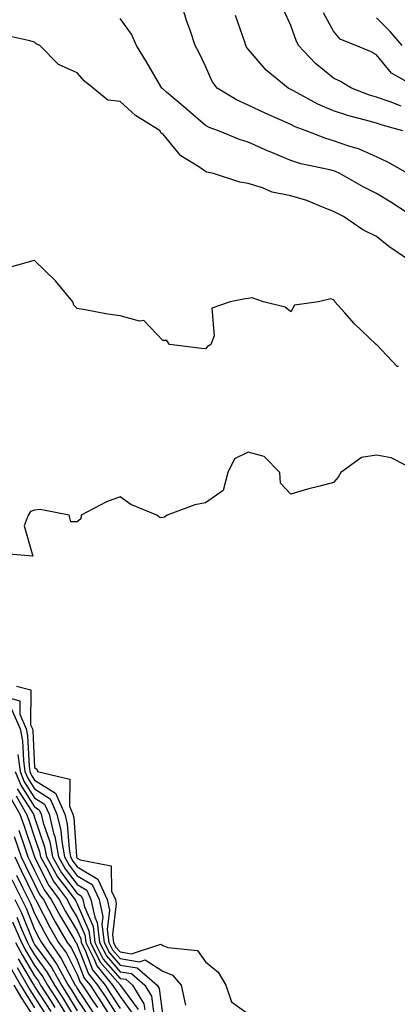
# Model space of a CAD drawing. Units: inches. Extents: x 1034483 to 1037123, y 7226618 to 7229258.
# Drawn here: x 1036465 to 1036553, y 7227847 to 7228078 of the extents above; entities that cross this region are included whole.
import ezdxf

# ---------------------------------------------------------------- set-up
doc = ezdxf.new("R2010")
doc.units = ezdxf.units.IN
doc.header["$MEASUREMENT"] = 0
doc.layers.add('Contour_10347226', color=7, linetype='Continuous', true_color=0x26824e)

msp = doc.modelspace()

# ---------------------------------------------------------------- linework, layer by layer
at = {"layer": 'Contour_10347226'}
for points in [[(1036555.39, 7228041.92, 2903), (1036550.75, 7228044.63, 2903), (1036548.05, 7228045.89, 2903), (1036543.83, 7228047.7, 2903), (1036541.6, 7228048.38, 2903), (1036538.05, 7228049.63, 2903), (1036536.25, 7228050.13, 2903), (1036531.64, 7228051.92, 2903), (1036529.05, 7228052.92, 2903), (1036528.05, 7228053.41, 2903), (1036525.34, 7228054.64, 2903), (1036522.17, 7228056.04, 2903), (1036518.05, 7228057.96, 2903), (1036515.3, 7228059.18, 2903), (1036510.76, 7228061.92, 2903), (1036509.63, 7228063.51, 2903), (1036508.05, 7228067.07, 2903), (1036506.53, 7228070.4, 2903), (1036505.63, 7228071.92, 2903), (1036504.44, 7228075.54, 2903), (1036503.71, 7228077.57, 2903), (1036502.37, 7228081.92, 2903)], [(1036554.28, 7228051.92, 2902), (1036549.38, 7228053.25, 2902), (1036548.05, 7228053.71, 2902), (1036545.51, 7228054.47, 2902), (1036541.59, 7228055.46, 2902), (1036538.05, 7228056.65, 2902), (1036534.36, 7228058.23, 2902), (1036528.62, 7228061.35, 2902), (1036528.05, 7228061.64, 2902), (1036527.85, 7228061.72, 2902), (1036527.44, 7228061.92, 2902), (1036522.29, 7228066.17, 2902), (1036518.05, 7228071.07, 2902), (1036517.68, 7228071.55, 2902), (1036517.48, 7228071.92, 2902), (1036517.23, 7228072.74, 2902), (1036515.08, 7228078.95, 2902)], [(1036553.85, 7228057.71, 2901), (1036551.25, 7228058.72, 2901), (1036548.05, 7228059.83, 2901), (1036546.45, 7228060.31, 2901), (1036542.23, 7228061.92, 2901), (1036539.65, 7228063.52, 2901), (1036538.05, 7228064.26, 2901), (1036533.83, 7228067.69, 2901), (1036529.85, 7228071.92, 2901), (1036529.26, 7228073.12, 2901), (1036528.05, 7228076.62, 2901), (1036526.37, 7228080.23, 2901)], [(1036557.85, 7228061.92, 2900), (1036551.59, 7228065.46, 2900), (1036548.05, 7228069.73, 2900), (1036546.66, 7228070.52, 2900), (1036543.23, 7228071.92, 2900), (1036539.57, 7228073.43, 2900), (1036538.05, 7228075.25, 2900), (1036535.69, 7228079.56, 2900)], [(1036554.05, 7228071.92, 2899), (1036551.29, 7228075.17, 2899), (1036548.05, 7228078.39, 2899)], [(1036556.57, 7228031.92, 2904), (1036551.41, 7228035.28, 2904), (1036548.05, 7228037.27, 2904), (1036544.92, 7228038.8, 2904), (1036539.48, 7228041.92, 2904), (1036538.52, 7228042.39, 2904), (1036538.05, 7228042.55, 2904), (1036537.17, 7228042.79, 2904), (1036530.35, 7228044.22, 2904), (1036528.05, 7228044.99, 2904), (1036523.17, 7228047.03, 2904), (1036522.76, 7228047.21, 2904), (1036518.05, 7228049.32, 2904), (1036516.04, 7228049.91, 2904), (1036511.08, 7228051.92, 2904), (1036508.89, 7228052.76, 2904), (1036508.05, 7228053.22, 2904), (1036503.4, 7228057.27, 2904), (1036498.95, 7228061.01, 2904), (1036498.05, 7228061.77, 2904), (1036497.97, 7228061.83, 2904), (1036497.87, 7228061.92, 2904), (1036497.62, 7228062.36, 2904), (1036494.22, 7228068.08, 2904), (1036491.9, 7228071.92, 2904), (1036490.75, 7228074.61, 2904), (1036488.05, 7228078.26, 2904)], [(1036555.3, 7228021.92, 2905), (1036550.98, 7228024.84, 2905), (1036548.05, 7228027.19, 2905), (1036544.89, 7228028.76, 2905), (1036540.39, 7228031.92, 2905), (1036538.79, 7228032.66, 2905), (1036538.05, 7228033.07, 2905), (1036536.23, 7228033.74, 2905), (1036531.76, 7228035.62, 2905), (1036528.05, 7228036.74, 2905), (1036523.69, 7228037.56, 2905), (1036521.37, 7228038.61, 2905), (1036518.05, 7228039.58, 2905), (1036516.06, 7228039.92, 2905), (1036509.92, 7228041.92, 2905), (1036508.4, 7228042.27, 2905), (1036508.05, 7228042.39, 2905), (1036506.47, 7228043.49, 2905), (1036502.25, 7228046.13, 2905), (1036498.05, 7228051.27, 2905), (1036497.6, 7228051.48, 2905), (1036497.41, 7228051.92, 2905), (1036491.64, 7228055.52, 2905), (1036488.05, 7228058.82, 2905), (1036485.22, 7228059.09, 2905), (1036481.74, 7228061.92, 2905), (1036479.73, 7228063.61, 2905), (1036478.05, 7228065.55, 2905), (1036473.62, 7228067.48, 2905), (1036469.28, 7228071.92, 2905), (1036468.44, 7228072.31, 2905), (1036468.05, 7228072.72, 2905), (1036466.92, 7228073.06, 2905), (1036460.59, 7228074.46, 2905)], [(1036553.23, 7227996.74, 2906), (1036552.93, 7227996.8, 2906), (1036548.05, 7228001.9, 2906), (1036548.03, 7228001.92, 2906), (1036542.91, 7228006.79, 2906), (1036540.67, 7228009.3, 2906), (1036538.3, 7228011.92, 2906), (1036538.25, 7228012.12, 2906), (1036538.05, 7228012.4, 2906), (1036537.39, 7228012.58, 2906), (1036534.51, 7228011.92, 2906), (1036528.85, 7228011.13, 2906), (1036528.05, 7228009.59, 2906), (1036526.74, 7228010.62, 2906), (1036521.66, 7228011.92, 2906), (1036518.95, 7228012.83, 2906), (1036518.05, 7228012.69, 2906), (1036517.37, 7228012.59, 2906), (1036513.85, 7228011.92, 2906), (1036509.57, 7228010.39, 2906), (1036510.08, 7228003.96, 2906), (1036509.3, 7228001.92, 2906), (1036508.54, 7228001.44, 2906), (1036508.05, 7228000.92, 2906), (1036507.09, 7228000.96, 2906), (1036499.63, 7228001.92, 2906), (1036499.01, 7228002.87, 2906), (1036498.05, 7228002.89, 2906), (1036493.66, 7228007.54, 2906), (1036492.6, 7228007.37, 2906), (1036488.05, 7228008.62, 2906), (1036485.16, 7228009.02, 2906), (1036479.91, 7228010.05, 2906), (1036478.05, 7228010.35, 2906), (1036477.27, 7228011.14, 2906), (1036477.01, 7228011.92, 2906), (1036472.95, 7228016.82, 2906), (1036468.05, 7228021.61, 2906), (1036467.64, 7228021.51, 2906), (1036460.49, 7228019.49, 2906)], [(1036557.91, 7227972.06, 2907), (1036551.53, 7227975.39, 2907), (1036548.05, 7227975.97, 2907), (1036544.53, 7227975.45, 2907), (1036539.75, 7227971.92, 2907), (1036539.14, 7227970.84, 2907), (1036538.05, 7227969.6, 2907), (1036534.85, 7227968.73, 2907), (1036531.94, 7227968.03, 2907), (1036528.05, 7227966.87, 2907), (1036525.61, 7227969.47, 2907), (1036525.43, 7227971.92, 2907), (1036521.8, 7227975.68, 2907), (1036518.05, 7227976.7, 2907), (1036514.83, 7227975.13, 2907), (1036513.25, 7227971.92, 2907), (1036512.23, 7227967.74, 2907), (1036508.05, 7227964.84, 2907), (1036505.59, 7227964.38, 2907), (1036499.1, 7227961.92, 2907), (1036498.46, 7227961.5, 2907), (1036498.05, 7227961.44, 2907), (1036497.46, 7227961.33, 2907), (1036496.7, 7227961.92, 2907), (1036490.59, 7227964.46, 2907), (1036488.05, 7227966.22, 2907), (1036484.92, 7227965.04, 2907), (1036478.99, 7227961.92, 2907), (1036478.85, 7227961.12, 2907), (1036478.05, 7227960.41, 2907), (1036476.55, 7227960.42, 2907), (1036476.16, 7227961.92, 2907), (1036469.36, 7227963.24, 2907), (1036468.05, 7227963.09, 2907), (1036467.13, 7227962.84, 2907), (1036466.53, 7227961.92, 2907), (1036465.59, 7227959.47, 2907), (1036467.62, 7227952.35, 2907), (1036459.16, 7227953.03, 2907)], [(1036463.79, 7227921.92, 2907), (1036467.15, 7227921.03, 2907), (1036467.13, 7227912.84, 2907), (1036467.54, 7227911.92, 2907), (1036467.62, 7227911.48, 2907), (1036468.05, 7227902.87, 2907), (1036468.58, 7227902.45, 2907), (1036468.73, 7227901.92, 2907), (1036476.27, 7227900.15, 2907), (1036476.19, 7227893.79, 2907), (1036477.01, 7227891.92, 2907), (1036477.21, 7227891.08, 2907), (1036477.84, 7227882.13, 2907), (1036477.87, 7227881.92, 2907), (1036477.93, 7227881.8, 2907), (1036478.05, 7227881.66, 2907), (1036478.69, 7227881.28, 2907), (1036486, 7227879.87, 2907), (1036486.04, 7227873.92, 2907), (1036486.98, 7227871.92, 2907), (1036487.17, 7227871.03, 2907), (1036486.29, 7227863.69, 2907), (1036486.51, 7227861.92, 2907), (1036487.01, 7227860.88, 2907), (1036488.05, 7227859.69, 2907), (1036490.73, 7227859.24, 2907), (1036497.62, 7227861.48, 2907), (1036498.05, 7227861.21, 2907), (1036499.28, 7227860.69, 2907), (1036506.16, 7227860.03, 2907), (1036508.05, 7227857.37, 2907), (1036511.04, 7227854.92, 2907), (1036512.85, 7227851.92, 2907), (1036514.12, 7227848, 2907), (1036518.05, 7227845.2, 2907)], [(1036460.35, 7227919.61, 2906), (1036464.61, 7227918.48, 2906), (1036464.61, 7227915.37, 2906), (1036466.12, 7227911.92, 2906), (1036466.41, 7227910.28, 2906), (1036466.76, 7227903.21, 2906), (1036466.96, 7227901.92, 2906), (1036467.27, 7227901.14, 2906), (1036468.05, 7227899.91, 2906), (1036472.97, 7227896.85, 2906), (1036475.16, 7227891.92, 2906), (1036475.71, 7227889.59, 2906), (1036476.12, 7227883.85, 2906), (1036476.47, 7227881.92, 2906), (1036477.03, 7227880.9, 2906), (1036478.05, 7227879.59, 2906), (1036482.85, 7227876.72, 2906), (1036485.06, 7227871.92, 2906), (1036485.59, 7227869.47, 2906), (1036485.06, 7227864.92, 2906), (1036485.41, 7227861.92, 2906), (1036486.29, 7227860.17, 2906), (1036488.05, 7227858.14, 2906), (1036492.58, 7227857.39, 2906), (1036493.97, 7227857.84, 2906), (1036498.05, 7227855.2, 2906), (1036500.37, 7227854.24, 2906), (1036502.33, 7227851.92, 2906), (1036503.34, 7227847.21, 2906)], [(1036462.68, 7227916.54, 2905), (1036464.71, 7227911.92, 2905), (1036465.2, 7227909.07, 2905), (1036465.43, 7227904.54, 2905), (1036465.8, 7227901.92, 2905), (1036466.45, 7227900.33, 2905), (1036468.05, 7227897.83, 2905), (1036471.7, 7227895.56, 2905), (1036473.3, 7227891.92, 2905), (1036474.22, 7227888.09, 2905), (1036474.4, 7227885.57, 2905), (1036475.06, 7227881.92, 2905), (1036476.14, 7227880.01, 2905), (1036478.05, 7227877.51, 2905), (1036481.55, 7227875.43, 2905), (1036483.17, 7227871.92, 2905), (1036484.03, 7227867.91, 2905), (1036483.83, 7227866.15, 2905), (1036484.34, 7227861.92, 2905), (1036485.59, 7227859.45, 2905), (1036488.05, 7227856.6, 2905), (1036492.05, 7227855.92, 2905), (1036496.74, 7227851.92, 2905), (1036497.25, 7227851.11, 2905), (1036498.05, 7227844.58, 2905)], [(1036464.1, 7227905.88, 2904), (1036464.65, 7227901.92, 2904), (1036465.65, 7227899.51, 2904), (1036468.05, 7227895.74, 2904), (1036470.41, 7227894.27, 2904), (1036471.45, 7227891.92, 2904), (1036472.52, 7227887.45, 2904), (1036472.8, 7227886.67, 2904), (1036473.66, 7227881.92, 2904), (1036475.24, 7227879.1, 2904), (1036478.05, 7227875.43, 2904), (1036480.26, 7227874.12, 2904), (1036481.25, 7227871.92, 2904), (1036482.15, 7227867.82, 2904), (1036482.7, 7227866.57, 2904), (1036483.26, 7227861.92, 2904), (1036484.87, 7227858.74, 2904), (1036488.05, 7227855.05, 2904), (1036490.73, 7227854.6, 2904), (1036493.87, 7227851.92, 2904), (1036495.45, 7227849.32, 2904), (1036496.14, 7227843.83, 2904)], [(1036463.5, 7227901.92, 2903), (1036464.83, 7227898.7, 2903), (1036468.05, 7227893.65, 2903), (1036469.12, 7227892.98, 2903), (1036469.59, 7227891.92, 2903), (1036470.08, 7227889.89, 2903), (1036471.6, 7227885.47, 2903), (1036472.25, 7227881.92, 2903), (1036474.34, 7227878.2, 2903), (1036478.05, 7227873.35, 2903), (1036478.95, 7227872.82, 2903), (1036479.36, 7227871.92, 2903), (1036479.73, 7227870.25, 2903), (1036481.74, 7227865.6, 2903), (1036482.19, 7227861.92, 2903), (1036484.14, 7227858.01, 2903), (1036488.05, 7227853.49, 2903), (1036489.4, 7227853.27, 2903), (1036490.98, 7227851.92, 2903), (1036493.66, 7227847.54, 2903), (1036493.83, 7227846.13, 2903)], [(1036464.01, 7227897.89, 2902), (1036467.42, 7227892.55, 2902), (1036467.78, 7227891.92, 2902), (1036467.85, 7227891.72, 2902), (1036468.05, 7227891.14, 2902), (1036470.41, 7227884.28, 2902), (1036470.84, 7227881.92, 2902), (1036473.42, 7227877.3, 2902), (1036475.92, 7227874.05, 2902), (1036477.48, 7227871.92, 2902), (1036477.68, 7227871.55, 2902), (1036478.05, 7227870.93, 2902), (1036480.76, 7227864.64, 2902), (1036481.12, 7227861.92, 2902), (1036483.42, 7227857.3, 2902), (1036488.05, 7227851.94, 2902), (1036488.07, 7227851.94, 2902), (1036488.09, 7227851.92, 2902), (1036488.17, 7227851.8, 2902), (1036492.29, 7227846.16, 2902)], [(1036462.23, 7227896.09, 2900), (1036464.59, 7227891.92, 2900), (1036465.51, 7227889.38, 2900), (1036468.03, 7227881.94, 2900), (1036468.03, 7227881.92, 2900), (1036468.05, 7227881.9, 2900), (1036471.37, 7227875.24, 2900), (1036473.79, 7227871.92, 2900), (1036475.28, 7227869.16, 2900), (1036478.05, 7227864.58, 2900), (1036478.85, 7227862.72, 2900), (1036478.95, 7227861.92, 2900), (1036479.87, 7227860.11, 2900), (1036481.62, 7227855.49, 2900), (1036484.55, 7227851.92, 2900), (1036485.94, 7227849.81, 2900), (1036488.05, 7227846.45, 2900)], [(1036463.73, 7227896.24, 2901), (1036466.19, 7227891.92, 2901), (1036466.68, 7227890.55, 2901), (1036468.05, 7227886.51, 2901), (1036469.22, 7227883.1, 2901), (1036469.44, 7227881.92, 2901), (1036471.21, 7227878.77, 2901), (1036472.44, 7227876.3, 2901), (1036475.65, 7227871.92, 2901), (1036476.49, 7227870.35, 2901), (1036478.05, 7227867.75, 2901), (1036479.81, 7227863.68, 2901), (1036480.02, 7227861.92, 2901), (1036482.03, 7227857.95, 2901), (1036482.6, 7227856.46, 2901), (1036486.31, 7227851.92, 2901), (1036487, 7227850.88, 2901), (1036488.05, 7227849.21, 2901), (1036491.12, 7227845, 2901)], [(1036464.34, 7227888.21, 2899), (1036465.67, 7227884.3, 2899), (1036466.49, 7227881.92, 2899), (1036467, 7227880.86, 2899), (1036468.05, 7227878.71, 2899), (1036470.32, 7227874.19, 2899), (1036471.96, 7227871.92, 2899), (1036474.09, 7227867.96, 2899), (1036477.25, 7227862.72, 2899), (1036477.72, 7227861.92, 2899), (1036477.85, 7227861.72, 2899), (1036478.05, 7227861.34, 2899), (1036480.67, 7227854.53, 2899), (1036482.8, 7227851.92, 2899), (1036484.89, 7227848.75, 2899), (1036488.05, 7227843.7, 2899)], [(1036463.28, 7227886.68, 2898), (1036464.94, 7227881.92, 2898), (1036465.94, 7227879.8, 2898), (1036468.05, 7227875.52, 2898), (1036469.24, 7227873.12, 2898), (1036470.12, 7227871.92, 2898), (1036472.5, 7227867.46, 2898), (1036472.87, 7227866.74, 2898), (1036475.71, 7227861.92, 2898), (1036476.66, 7227860.54, 2898), (1036478.05, 7227857.86, 2898), (1036479.69, 7227853.56, 2898), (1036481.04, 7227851.92, 2898), (1036483.81, 7227847.69, 2898), (1036486.39, 7227843.57, 2898)], [(1036463.4, 7227881.92, 2897), (1036464.89, 7227878.75, 2897), (1036468.05, 7227872.33, 2897), (1036468.19, 7227872.06, 2897), (1036468.28, 7227871.92, 2897), (1036468.56, 7227871.41, 2897), (1036471.6, 7227865.47, 2897), (1036473.69, 7227861.92, 2897), (1036475.49, 7227859.35, 2897), (1036478.05, 7227854.36, 2897), (1036478.73, 7227852.59, 2897), (1036479.28, 7227851.92, 2897), (1036481.62, 7227848.34, 2897), (1036482.76, 7227846.63, 2897)], [(1036462.76, 7227876.64, 2895), (1036465.04, 7227871.92, 2895), (1036466.06, 7227869.93, 2895), (1036468.05, 7227864.91, 2895), (1036469.07, 7227862.94, 2895), (1036469.65, 7227861.92, 2895), (1036473.11, 7227856.98, 2895), (1036473.25, 7227856.73, 2895), (1036475.94, 7227851.92, 2895), (1036476.76, 7227850.63, 2895), (1036478.05, 7227848.53, 2895), (1036480.69, 7227844.56, 2895)], [(1036463.83, 7227877.69, 2896), (1036465.34, 7227874.63, 2896), (1036466.64, 7227871.92, 2896), (1036467.11, 7227870.99, 2896), (1036468.05, 7227868.66, 2896), (1036470.34, 7227864.21, 2896), (1036471.68, 7227861.92, 2896), (1036474.3, 7227858.17, 2896), (1036476.94, 7227853.03, 2896), (1036477.56, 7227851.92, 2896), (1036477.76, 7227851.63, 2896), (1036478.05, 7227851.14, 2896), (1036481.72, 7227845.59, 2896)], [(1036463.42, 7227871.92, 2894), (1036464.98, 7227868.86, 2894), (1036467.54, 7227862.42, 2894), (1036467.78, 7227861.92, 2894), (1036467.87, 7227861.73, 2894), (1036468.05, 7227861.42, 2894), (1036472.07, 7227855.93, 2894), (1036474.32, 7227851.92, 2894), (1036475.76, 7227849.64, 2894), (1036478.05, 7227845.92, 2894)], [(1036462.87, 7227866.74, 2892), (1036465, 7227861.92, 2892), (1036466.04, 7227859.9, 2892), (1036468.05, 7227856.51, 2892), (1036469.98, 7227853.86, 2892), (1036471.08, 7227851.92, 2892), (1036473.79, 7227847.66, 2892), (1036476.12, 7227843.84, 2892)], [(1036463.93, 7227867.79, 2893), (1036465.08, 7227864.89, 2893), (1036466.39, 7227861.92, 2893), (1036466.96, 7227860.82, 2893), (1036468.05, 7227858.97, 2893), (1036471.02, 7227854.9, 2893), (1036472.7, 7227851.92, 2893), (1036474.79, 7227848.65, 2893), (1036478.05, 7227843.31, 2893)], [(1036463.62, 7227861.92, 2891), (1036465.12, 7227858.98, 2891), (1036468.05, 7227854.06, 2891), (1036468.95, 7227852.83, 2891), (1036469.46, 7227851.92, 2891), (1036471.92, 7227848.04, 2891), (1036472.8, 7227846.68, 2891)], [(1036464.2, 7227858.06, 2890), (1036467.58, 7227852.39, 2890), (1036467.85, 7227851.92, 2890), (1036467.93, 7227851.79, 2890), (1036468.05, 7227851.6, 2890), (1036471.84, 7227845.7, 2890)], [(1036462.31, 7227856.18, 2888), (1036464.75, 7227851.92, 2888), (1036466, 7227849.86, 2888), (1036468.05, 7227846.62, 2888)], [(1036463.95, 7227856.01, 2889), (1036466.29, 7227851.92, 2889), (1036466.96, 7227850.83, 2889), (1036468.05, 7227849.11, 2889), (1036470.86, 7227844.73, 2889)], [(1036463.21, 7227851.92, 2887), (1036465.02, 7227848.89, 2887), (1036468.05, 7227844.13, 2887)]]:
    msp.add_polyline3d(points, dxfattribs=at)

doc.saveas('drawing.dxf')
